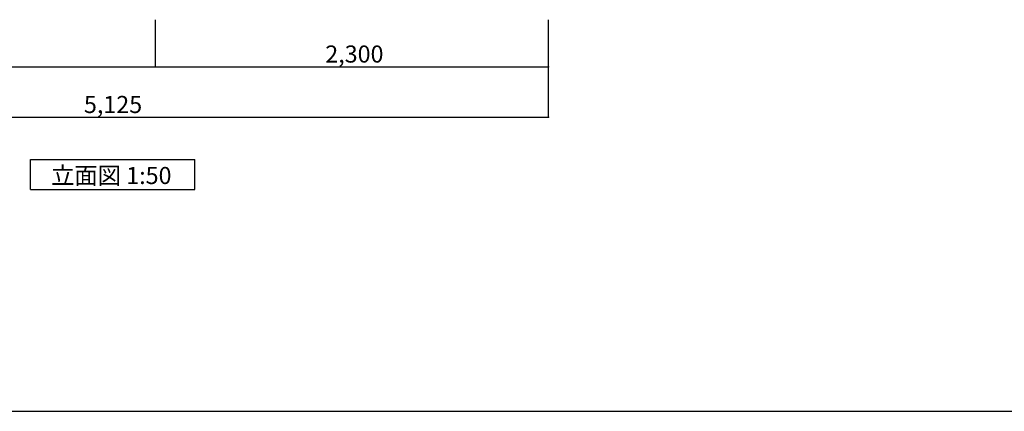
# Model space of a CAD drawing. Extents: x 1 to 19501, y -136 to 13851.
# Drawn here: x 3894 to 9656, y 1 to 2291 of the extents above; entities that cross this region are included whole.
import ezdxf

# ---------------------------------------------------------------- set-up
doc = ezdxf.new("R2010")
doc.units = 0
doc.header["$MEASUREMENT"] = 0
doc.layers.add('_0-0_図枠_A3', color=7, linetype='CONTINUOUS')
doc.layers.add('_4-D_寸法', color=7, linetype='CONTINUOUS')
doc.styles.get("Standard").update_dxf_attribs({"font": 'txt', "bigfont": 'bigfont.shx'})

msp = doc.modelspace()

# ---------------------------------------------------------------- linework, layer by layer
at = {"layer": '_0-0_図枠_A3', "color": 7, "linetype": 'Continuous'}
msp.add_line((1.3, 1.1), (19501.3, 1.1), dxfattribs=at)
at = {"layer": '_4-D_寸法', "color": 4, "linetype": 'Continuous'}
for p, q in [((4688.8, 2015.4), (4688.8, 2291.1)), ((6988.8, 2015.4), (6988.8, 2291.1)), ((4688.8, 2015.4), (4688.8, 2241.1)), ((6988.8, 1720.3), (6988.8, 2241.1)), ((2738.8, 2015.4), (4688.8, 2015.4)), ((4688.8, 2015.4), (6988.8, 2015.4)), ((1863.8, 1720.3), (6988.8, 1720.3))]:
    msp.add_line(p, q, dxfattribs=at)
at = {"layer": '_4-D_寸法', "color": 7, "linetype": 'Continuous'}
for p, q in [((3956.9, 1298.1), (3956.9, 1473.1)), ((3956.9, 1473.1), (4919.4, 1473.1)), ((4919.4, 1298.1), (4919.4, 1473.1)), ((3956.9, 1298.1), (4919.4, 1298.1))]:
    msp.add_line(p, q, dxfattribs=at)
at = {"layer": '_4-D_寸法', "color": 4}
for p in [(4688.8, 2015.4), (4688.8, 2015.4), (6988.8, 2015.4), (6988.8, 1720.3)]:
    msp.add_point(p, dxfattribs=at)

# ---------------------------------------------------------------- texts
for s, p in [('2,300', (5682.5, 2040.4)), ('5,125', (4270, 1745.3))]:
    msp.add_text(s, height=100, dxfattribs=at).set_placement(p)
at = {"layer": '_4-D_寸法', "color": 7}
msp.add_text('立面図 1:50', height=100, dxfattribs=at).set_placement((4077.8, 1330))

doc.saveas('drawing.dxf')
